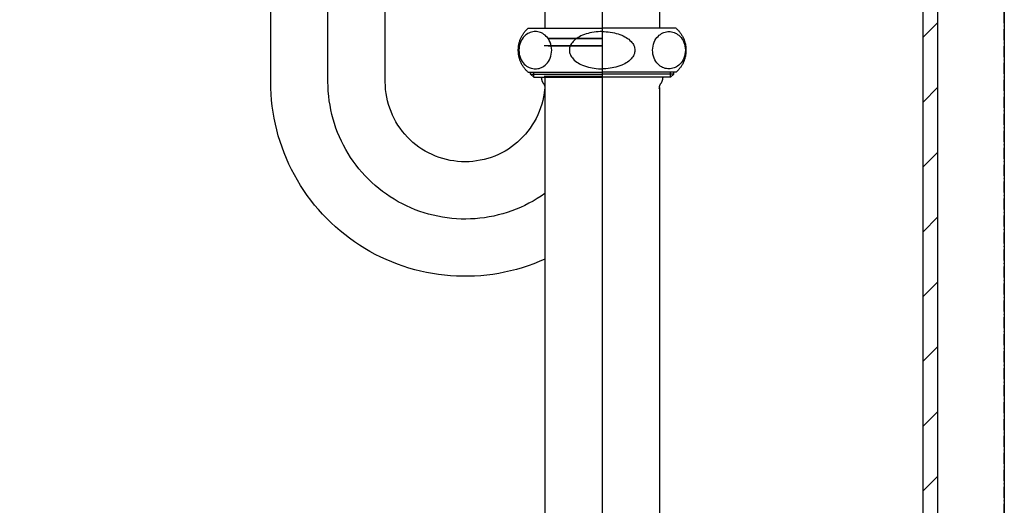
# Model space of a CAD drawing. Extents: x 8698 to 14146, y 6598 to 18647.
# Drawn here: x 11870 to 12143, y 8505 to 8640 of the extents above; entities that cross this region are included whole.
import ezdxf

# ---------------------------------------------------------------- set-up
doc = ezdxf.new("R2010")
doc.units = 0
doc.linetypes.add('ISO-10______-1', pattern=[4.699, 3.048, -0.762, 0.127, -0.762])
for name, color, linetype in [('__', 7, 'CONTINUOUS'), ('_____3D-1', 7, 'CONTINUOUS'), ('________2D', 7, 'CONTINUOUS'), ('___________2D', 7, 'CONTINUOUS')]:
    doc.layers.add(name, color=color, linetype=linetype)

# ---------------------------------------------------------------- blocks, each defined once
blk = doc.blocks.new('____-13')
at = {"layer": '__', "color": 17, "flags": 128}
for points in [[(-37.63, 196.53), (-37.63, 349.31)], [(22.5, 251.53), (22.5, 211.43)], [(54.25, 251.53), (54.25, 211.43)], [(38.37, 246.92), (38.37, 128.99)], [(-53.5, 196.53), (-53.5, 233.13)], [(-21.75, 196.53), (-21.75, 233.13)], [(22.5, 213.53), (22.5, 211.43)], [(38.37, 213.53), (38.37, 196.53)], [(38.37, 213.53), (38.37, 196.53)], [(38.37, 213.53), (38.37, -349.31)], [(54.25, 213.53), (54.25, 211.43)], [(17.87, 199.23), (17.72, 199.37), (17.56, 199.52), (17.41, 199.67), (17.26, 199.83), (17.12, 199.99), (16.98, 200.16), (16.84, 200.32), (16.71, 200.5), (16.59, 200.67), (16.47, 200.85), (16.35, 201.03), (16.24, 201.22), (16.13, 201.4), (16.03, 201.59), (15.94, 201.79), (15.84, 201.98), (15.76, 202.18), (15.68, 202.38), (15.6, 202.58), (15.53, 202.78), (15.47, 202.99), (15.41, 203.2), (15.35, 203.41), (15.31, 203.62), (15.26, 203.83), (15.23, 204.04), (15.2, 204.25), (15.17, 204.47), (15.15, 204.68), (15.14, 204.9), (15.13, 205.11), (15.12, 205.33), (15.13, 205.54), (15.14, 205.76), (15.15, 205.97), (15.17, 206.19), (15.2, 206.4), (15.23, 206.61), (15.26, 206.83), (15.31, 207.04), (15.35, 207.25), (15.41, 207.46), (15.47, 207.66), (15.53, 207.87), (15.6, 208.07), (15.68, 208.27), (15.76, 208.47), (15.84, 208.67), (15.94, 208.87), (16.03, 209.06), (16.13, 209.25), (16.24, 209.44), (16.35, 209.62), (16.47, 209.8), (16.59, 209.98), (16.71, 210.16), (16.84, 210.33), (16.98, 210.5), (17.12, 210.66), (17.26, 210.82), (17.41, 210.98), (17.56, 211.13), (17.72, 211.28), (17.87, 211.43)], [(17.87, 211.43), (38.37, 211.43)], [(38.37, 210.49), (37.85, 210.48), (37.3, 210.46), (36.72, 210.41), (36.12, 210.33), (35.49, 210.23), (34.99, 210.12), (34.47, 209.99), (33.96, 209.84), (33.44, 209.66), (32.92, 209.46), (32.51, 209.27), (32.11, 209.07), (31.72, 208.84), (31.34, 208.6), (30.99, 208.34), (30.66, 208.06), (30.36, 207.76), (30.12, 207.48), (29.9, 207.2), (29.72, 206.9), (29.57, 206.6), (29.44, 206.29), (29.36, 205.97), (29.3, 205.65), (29.29, 205.33), (29.3, 205), (29.36, 204.68), (29.44, 204.37), (29.57, 204.05), (29.72, 203.75), (29.9, 203.45), (30.12, 203.17), (30.36, 202.89), (30.66, 202.6), (30.99, 202.32), (31.34, 202.05), (31.72, 201.81), (32.11, 201.58), (32.51, 201.38), (32.92, 201.19), (33.47, 200.98), (34.02, 200.79), (34.57, 200.63), (35.11, 200.5), (35.64, 200.4), (36.16, 200.31), (36.75, 200.24), (37.32, 200.19), (37.86, 200.17), (38.37, 200.16)], [(58.87, 211.43), (38.37, 211.43)], [(38.37, 210.49), (38.9, 210.48), (39.45, 210.46), (40.03, 210.41), (40.63, 210.33), (41.26, 210.23), (41.76, 210.12), (42.28, 209.99), (42.79, 209.84), (43.31, 209.66), (43.83, 209.46), (44.24, 209.27), (44.64, 209.07), (45.03, 208.84), (45.41, 208.6), (45.76, 208.34), (46.09, 208.06), (46.39, 207.76), (46.63, 207.48), (46.85, 207.2), (47.03, 206.9), (47.18, 206.6), (47.31, 206.29), (47.39, 205.97), (47.45, 205.65), (47.46, 205.33), (47.45, 205), (47.39, 204.68), (47.31, 204.37), (47.18, 204.05), (47.03, 203.75), (46.85, 203.45), (46.63, 203.17), (46.39, 202.89), (46.09, 202.6), (45.76, 202.32), (45.41, 202.05), (45.03, 201.81), (44.64, 201.58), (44.24, 201.38), (43.83, 201.19), (43.28, 200.98), (42.73, 200.79), (42.18, 200.63), (41.64, 200.5), (41.11, 200.4), (40.59, 200.31), (40, 200.24), (39.43, 200.19), (38.89, 200.17), (38.37, 200.16)], [(58.87, 211.43), (59.03, 211.28), (59.19, 211.13), (59.34, 210.98), (59.49, 210.82), (59.63, 210.66), (59.77, 210.5), (59.91, 210.33), (60.04, 210.16), (60.16, 209.98), (60.28, 209.8), (60.4, 209.62), (60.51, 209.44), (60.62, 209.25), (60.72, 209.06), (60.81, 208.87), (60.91, 208.67), (60.99, 208.47), (61.07, 208.27), (61.15, 208.07), (61.22, 207.87), (61.28, 207.66), (61.34, 207.46), (61.4, 207.25), (61.44, 207.04), (61.49, 206.83), (61.52, 206.61), (61.55, 206.4), (61.58, 206.19), (61.6, 205.97), (61.61, 205.76), (61.62, 205.54), (61.62, 205.33), (61.62, 205.11), (61.61, 204.9), (61.6, 204.68), (61.58, 204.47), (61.55, 204.25), (61.52, 204.04), (61.49, 203.83), (61.44, 203.62), (61.4, 203.41), (61.34, 203.2), (61.28, 202.99), (61.22, 202.78), (61.15, 202.58), (61.07, 202.38), (60.99, 202.18), (60.91, 201.98), (60.81, 201.79), (60.72, 201.59), (60.62, 201.4), (60.51, 201.22), (60.4, 201.03), (60.28, 200.85), (60.16, 200.67), (60.04, 200.5), (59.91, 200.32), (59.77, 200.16), (59.63, 199.99), (59.49, 199.83), (59.34, 199.67), (59.19, 199.52), (59.03, 199.37), (58.87, 199.23)], [(38.37, 208.53), (23.2, 208.53)], [(23.37, 208.53), (38.37, 208.53)], [(38.37, 206.53), (22.27, 206.53)], [(23.37, 206.53), (38.37, 206.53)], [(23.37, 206.53), (38.37, 206.53)], [(17.87, 199.23), (38.37, 199.23)], [(18.5, 198.72), (18.5, 199.23)], [(18.5, 198.72), (19.39, 197.83)], [(18.5, 198.72), (38.37, 198.72)], [(19.39, 197.83), (19.39, 199.23)], [(19.39, 197.83), (38.37, 197.83)], [(22.1, 196.12), (22.09, 196.14), (22.08, 196.17), (22.06, 196.19), (22.05, 196.22), (22.03, 196.24), (22.02, 196.27), (22.01, 196.29), (21.99, 196.32), (21.98, 196.34), (21.97, 196.37), (21.96, 196.39), (21.94, 196.42), (21.93, 196.44), (21.92, 196.47), (21.91, 196.49), (21.9, 196.52), (21.88, 196.54), (21.87, 196.57), (21.86, 196.6), (21.85, 196.62), (21.84, 196.65), (21.83, 196.67), (21.82, 196.7), (21.81, 196.73), (21.8, 196.75), (21.79, 196.78), (21.78, 196.81), (21.77, 196.83), (21.76, 196.86), (21.75, 196.89), (21.75, 196.91), (21.74, 196.94), (21.73, 196.97), (21.72, 196.99), (21.71, 197.02), (21.71, 197.05), (21.7, 197.08), (21.69, 197.1), (21.69, 197.13), (21.68, 197.16), (21.67, 197.19), (21.67, 197.21), (21.66, 197.24), (21.65, 197.27), (21.65, 197.3), (21.64, 197.32), (21.64, 197.35), (21.63, 197.38), (21.63, 197.41), (21.62, 197.43), (21.62, 197.46), (21.61, 197.49), (21.61, 197.52), (21.61, 197.55), (21.6, 197.57), (21.6, 197.6), (21.6, 197.63), (21.59, 197.66), (21.59, 197.69), (21.59, 197.71), (21.59, 197.74), (21.58, 197.77), (21.58, 197.8), (21.58, 197.83)], [(38.37, 198.03), (22.27, 198.03)], [(22.5, 197.83), (22.5, -54.33)], [(58.87, 199.23), (38.37, 199.23)], [(58.25, 198.72), (38.37, 198.72)], [(57.36, 197.83), (38.37, 197.83)], [(55.17, 197.83), (55.17, 197.8), (55.17, 197.77), (55.16, 197.74), (55.16, 197.71), (55.16, 197.69), (55.16, 197.66), (55.15, 197.63), (55.15, 197.6), (55.15, 197.57), (55.14, 197.55), (55.14, 197.52), (55.14, 197.49), (55.13, 197.46), (55.13, 197.43), (55.12, 197.41), (55.12, 197.38), (55.11, 197.35), (55.11, 197.32), (55.1, 197.3), (55.1, 197.27), (55.09, 197.24), (55.08, 197.21), (55.08, 197.19), (55.07, 197.16), (55.06, 197.13), (55.06, 197.1), (55.05, 197.08), (55.04, 197.05), (55.04, 197.02), (55.03, 196.99), (55.02, 196.97), (55.01, 196.94), (55, 196.91), (55, 196.89), (54.99, 196.86), (54.98, 196.83), (54.97, 196.81), (54.96, 196.78), (54.95, 196.75), (54.94, 196.73), (54.93, 196.7), (54.92, 196.67), (54.91, 196.65), (54.9, 196.62), (54.89, 196.6), (54.88, 196.57), (54.87, 196.54), (54.85, 196.52), (54.84, 196.49), (54.83, 196.47), (54.82, 196.44), (54.81, 196.42), (54.79, 196.39), (54.78, 196.37), (54.77, 196.34), (54.76, 196.32), (54.74, 196.29), (54.73, 196.27), (54.72, 196.24), (54.7, 196.22), (54.69, 196.19), (54.67, 196.17), (54.66, 196.14), (54.65, 196.12)], [(57.36, 197.83), (57.36, 199.23)], [(58.25, 198.72), (57.36, 197.83)], [(58.25, 198.72), (58.25, 199.23)], [(22.5, 147.4), (20.96, 146.74), (19.4, 146.12), (17.82, 145.55), (16.22, 145.03), (14.61, 144.57), (12.99, 144.15), (11.35, 143.78), (9.7, 143.46), (8.04, 143.2), (6.38, 142.99), (4.71, 142.83), (3.03, 142.72), (1.35, 142.66), (-0.32, 142.66), (-2, 142.7), (-3.68, 142.8), (-5.35, 142.96), (-7.02, 143.16), (-8.67, 143.42), (-10.32, 143.72), (-11.96, 144.08), (-13.59, 144.49), (-15.21, 144.95), (-16.8, 145.46), (-18.39, 146.02), (-19.95, 146.63), (-21.5, 147.29), (-23.02, 148), (-24.52, 148.75), (-26, 149.55), (-27.45, 150.39), (-28.87, 151.28), (-30.27, 152.21), (-31.63, 153.19), (-32.97, 154.21), (-34.27, 155.27), (-35.54, 156.37), (-36.77, 157.5), (-37.97, 158.68), (-39.13, 159.89), (-40.25, 161.14), (-41.33, 162.42), (-42.37, 163.74), (-43.37, 165.09), (-44.33, 166.46), (-45.25, 167.87), (-46.12, 169.31), (-46.94, 170.77), (-47.72, 172.25), (-48.46, 173.77), (-49.14, 175.3), (-49.78, 176.85), (-50.37, 178.42), (-50.91, 180.01), (-51.4, 181.62), (-51.84, 183.24), (-52.22, 184.87), (-52.56, 186.51), (-52.85, 188.17), (-53.08, 189.83), (-53.26, 191.5), (-53.4, 193.17), (-53.47, 194.85), (-53.5, 196.53)], [(22.5, 165.63), (21.43, 164.89), (20.33, 164.19), (19.21, 163.53), (18.07, 162.9), (16.91, 162.31), (15.73, 161.77), (14.53, 161.26), (13.31, 160.8), (12.08, 160.37), (10.84, 160), (9.58, 159.66), (8.31, 159.36), (7.03, 159.11), (5.75, 158.91), (4.46, 158.75), (3.16, 158.63), (1.86, 158.56), (0.56, 158.53), (-0.74, 158.54), (-2.04, 158.6), (-3.34, 158.71), (-4.63, 158.86), (-5.92, 159.05), (-7.2, 159.29), (-8.47, 159.57), (-9.73, 159.89), (-10.98, 160.26), (-12.21, 160.67), (-13.43, 161.12), (-14.64, 161.62), (-15.82, 162.15), (-16.99, 162.73), (-18.14, 163.34), (-19.27, 164), (-20.37, 164.69), (-21.45, 165.42), (-22.5, 166.18), (-23.52, 166.98), (-24.52, 167.82), (-25.49, 168.69), (-26.43, 169.59), (-27.34, 170.52), (-28.21, 171.49), (-29.05, 172.48), (-29.86, 173.5), (-30.63, 174.55), (-31.36, 175.63), (-32.06, 176.73), (-32.72, 177.85), (-33.34, 178.99), (-33.92, 180.16), (-34.46, 181.34), (-34.96, 182.54), (-35.42, 183.76), (-35.83, 185), (-36.21, 186.24), (-36.54, 187.5), (-36.83, 188.77), (-37.07, 190.05), (-37.27, 191.34), (-37.42, 192.63), (-37.54, 193.93), (-37.6, 195.23), (-37.63, 196.53)], [(22.41, 194.5), (22.28, 193.45), (22.11, 192.41), (21.89, 191.38), (21.62, 190.36), (21.3, 189.35), (20.94, 188.36), (20.53, 187.39), (20.07, 186.44), (19.57, 185.52), (19.02, 184.62), (18.43, 183.74), (17.8, 182.9), (17.13, 182.08), (16.43, 181.3), (15.68, 180.55), (14.9, 179.84), (14.09, 179.17), (13.25, 178.53), (12.38, 177.94), (11.48, 177.39), (10.56, 176.88), (9.61, 176.42), (8.64, 176), (7.65, 175.63), (6.65, 175.31), (5.63, 175.04), (4.6, 174.81), (3.56, 174.63), (2.52, 174.51), (1.47, 174.43), (0.41, 174.4), (-0.64, 174.42), (-1.69, 174.5), (-2.74, 174.62), (-3.78, 174.8), (-4.81, 175.02), (-5.83, 175.29), (-6.83, 175.61), (-7.82, 175.98), (-8.79, 176.39), (-9.74, 176.85), (-10.67, 177.35), (-11.57, 177.9), (-12.44, 178.49), (-13.28, 179.12), (-14.1, 179.79), (-14.88, 180.5), (-15.63, 181.25), (-16.33, 182.02), (-17.01, 182.84), (-17.64, 183.68), (-18.23, 184.55), (-18.78, 185.45), (-19.29, 186.38), (-19.75, 187.33), (-20.16, 188.3), (-20.53, 189.28), (-20.85, 190.29), (-21.12, 191.3), (-21.35, 192.33), (-21.52, 193.37), (-21.65, 194.42), (-21.72, 195.47), (-21.75, 196.53)], [(22.1, 196.12), (22.12, 196.1), (22.13, 196.08), (22.14, 196.06), (22.15, 196.04), (22.16, 196.02), (22.17, 196), (22.19, 195.97), (22.2, 195.95), (22.21, 195.93), (22.22, 195.91), (22.23, 195.89), (22.24, 195.87), (22.25, 195.85), (22.26, 195.83), (22.27, 195.8), (22.28, 195.78), (22.29, 195.76), (22.3, 195.74), (22.31, 195.72), (22.32, 195.69), (22.32, 195.67), (22.33, 195.65), (22.34, 195.63), (22.35, 195.61), (22.36, 195.58), (22.37, 195.56), (22.37, 195.54), (22.38, 195.52), (22.39, 195.49), (22.4, 195.47), (22.4, 195.45), (22.41, 195.42), (22.42, 195.4), (22.42, 195.38), (22.43, 195.36), (22.44, 195.33), (22.44, 195.31), (22.45, 195.29), (22.45, 195.26), (22.46, 195.24), (22.46, 195.22), (22.47, 195.19), (22.47, 195.17), (22.48, 195.15), (22.48, 195.12), (22.49, 195.1), (22.49, 195.08), (22.49, 195.05), (22.5, 195.03), (22.5, 195.01), (22.51, 194.98), (22.51, 194.96), (22.51, 194.94), (22.51, 194.91), (22.52, 194.89), (22.52, 194.87), (22.52, 194.84), (22.52, 194.82), (22.53, 194.79), (22.53, 194.77), (22.53, 194.75), (22.53, 194.72), (22.53, 194.7), (22.53, 194.68)], [(54.22, 194.68), (54.22, 194.7), (54.22, 194.72), (54.22, 194.75), (54.22, 194.77), (54.22, 194.79), (54.23, 194.82), (54.23, 194.84), (54.23, 194.87), (54.23, 194.89), (54.24, 194.91), (54.24, 194.94), (54.24, 194.96), (54.24, 194.98), (54.25, 195.01), (54.25, 195.03), (54.26, 195.05), (54.26, 195.08), (54.26, 195.1), (54.27, 195.12), (54.27, 195.15), (54.28, 195.17), (54.28, 195.19), (54.29, 195.22), (54.29, 195.24), (54.3, 195.26), (54.3, 195.29), (54.31, 195.31), (54.31, 195.33), (54.32, 195.36), (54.33, 195.38), (54.33, 195.4), (54.34, 195.42), (54.35, 195.45), (54.35, 195.47), (54.36, 195.49), (54.37, 195.52), (54.38, 195.54), (54.38, 195.56), (54.39, 195.58), (54.4, 195.61), (54.41, 195.63), (54.42, 195.65), (54.43, 195.67), (54.43, 195.69), (54.44, 195.72), (54.45, 195.74), (54.46, 195.76), (54.47, 195.78), (54.48, 195.8), (54.49, 195.83), (54.5, 195.85), (54.51, 195.87), (54.52, 195.89), (54.53, 195.91), (54.54, 195.93), (54.55, 195.95), (54.56, 195.97), (54.58, 196), (54.59, 196.02), (54.6, 196.04), (54.61, 196.06), (54.62, 196.08), (54.63, 196.1), (54.65, 196.12)], [(54.25, 195.02), (54.25, -50.33)]]:
    blk.add_lwpolyline(points, dxfattribs=at)
for points in [[(19.84, 210.49), (19.51, 210.48), (19.16, 210.44), (18.79, 210.35), (18.4, 210.23), (18.08, 210.09), (17.76, 209.92), (17.44, 209.71), (17.12, 209.46), (16.79, 209.16), (16.49, 208.81), (16.2, 208.42), (15.94, 207.98), (15.72, 207.49), (15.54, 206.99), (15.41, 206.45), (15.33, 205.89), (15.3, 205.33), (15.33, 204.75), (15.41, 204.18), (15.55, 203.64), (15.73, 203.12), (15.96, 202.64), (16.21, 202.21), (16.5, 201.83), (16.8, 201.49), (17.12, 201.19), (17.44, 200.94), (17.77, 200.73), (18.1, 200.55), (18.42, 200.42), (18.74, 200.31), (19.13, 200.22), (19.5, 200.17), (19.84, 200.16), (20.17, 200.17), (20.52, 200.22), (20.89, 200.3), (21.28, 200.43), (21.6, 200.56), (21.92, 200.73), (22.25, 200.94), (22.57, 201.19), (22.89, 201.49), (23.2, 201.84), (23.48, 202.24), (23.74, 202.68), (23.97, 203.16), (24.15, 203.67), (24.28, 204.2), (24.36, 204.76), (24.39, 205.33), (24.36, 205.9), (24.27, 206.47), (24.14, 207.01), (23.95, 207.53), (23.73, 208.01), (23.47, 208.44), (23.19, 208.82), (22.88, 209.16), (22.57, 209.46), (22.24, 209.72), (21.91, 209.93), (21.58, 210.1), (21.26, 210.24), (20.95, 210.34), (20.56, 210.43), (20.19, 210.48), (19.84, 210.49)], [(56.91, 210.49), (57.24, 210.48), (57.59, 210.44), (57.96, 210.35), (58.35, 210.23), (58.67, 210.09), (58.99, 209.92), (59.31, 209.71), (59.63, 209.46), (59.96, 209.16), (60.26, 208.81), (60.55, 208.42), (60.81, 207.98), (61.03, 207.49), (61.21, 206.99), (61.34, 206.45), (61.42, 205.89), (61.45, 205.33), (61.42, 204.75), (61.34, 204.18), (61.2, 203.64), (61.02, 203.12), (60.79, 202.64), (60.54, 202.21), (60.25, 201.83), (59.95, 201.49), (59.63, 201.19), (59.31, 200.94), (58.98, 200.73), (58.65, 200.55), (58.33, 200.42), (58.01, 200.31), (57.62, 200.22), (57.25, 200.17), (56.91, 200.16), (56.58, 200.17), (56.23, 200.22), (55.86, 200.3), (55.47, 200.43), (55.15, 200.56), (54.83, 200.73), (54.5, 200.94), (54.18, 201.19), (53.86, 201.49), (53.55, 201.84), (53.27, 202.24), (53.01, 202.68), (52.78, 203.16), (52.6, 203.67), (52.47, 204.2), (52.39, 204.76), (52.36, 205.33), (52.39, 205.9), (52.48, 206.47), (52.61, 207.01), (52.8, 207.53), (53.02, 208.01), (53.28, 208.44), (53.56, 208.82), (53.87, 209.16), (54.18, 209.46), (54.51, 209.72), (54.84, 209.93), (55.17, 210.1), (55.49, 210.24), (55.8, 210.34), (56.19, 210.43), (56.56, 210.48), (56.91, 210.49)]]:
    blk.add_lwpolyline(points, close=True, dxfattribs=at)
blk = doc.blocks.new('____-14')
at = {"layer": '__', "color": 17}
blk.add_blockref('____-13', (0, 0), dxfattribs=at)
blk = doc.blocks.new('____-51')
at = {"layer": '__', "color": 17}
blk.add_blockref('____-14', (0, 0), dxfattribs=at)
blk = doc.blocks.new('__________2D')
at = {"layer": '__', "color": 17}
blk.add_blockref('____-51', (12086.27, 8289.75), dxfattribs=at)
blk = doc.blocks.new('*X84')
at = {"layer": '__', "color": 17, "linetype": 'CONTINUOUS'}
for p, q in [((202.5, 94.74), (206.5, 98.74)), ((202.5, 76.78), (206.5, 80.78)), ((202.5, 58.82), (206.5, 62.82)), ((202.5, 40.86), (206.5, 44.86)), ((202.5, 22.89), (206.5, 26.89)), ((202.5, 4.93), (206.5, 8.93)), ((202.5, -13.03), (206.5, -9.03)), ((202.5, -30.99), (206.5, -26.99))]:
    blk.add_line(p, q, dxfattribs=at)
blk = doc.blocks.new('____-36')
at = {"layer": '__', "color": 17, "linetype": 'CONTINUOUS', "flags": 128}
blk.add_lwpolyline([(-207, -267.5), (-207, 249.5), (225, 249.5), (225, -267.5)], close=True, dxfattribs=at)
at = {"layer": '__', "color": 7, "linetype": 'CONTINUOUS', "flags": 128}
blk.add_lwpolyline([(202.5, -249.5), (202.5, 249.5), (206.5, 249.5), (206.5, -249.5)], close=True, dxfattribs=at)
at = {"layer": '__', "color": 7}
blk.add_blockref('*X84', (0, 0), dxfattribs=at)
blk = doc.blocks.new('_______2D')
at = {"layer": '__', "color": 17}
blk.add_blockref('____-36', (12011.14, 8403.92), dxfattribs=at)
blk = doc.blocks.new('____3D-1')
at = {"layer": '__', "color": 17, "linetype": 'ISO-10______-1'}
blk.add_line((12236.14, 6510.21), (12236.14, 18510.21), dxfattribs=at)

msp = doc.modelspace()

# ---------------------------------------------------------------- block references
at = {"layer": '_____3D-1'}
msp.add_blockref('____3D-1', (-93.16, 136.38), dxfattribs=at)
at = {"layer": '________2D'}
msp.add_blockref('_______2D', (-93.16, 136.38), dxfattribs=at)
at = {"layer": '___________2D'}
msp.add_blockref('__________2D', (-93.16, 136.38), dxfattribs=at)

doc.saveas('drawing.dxf')
